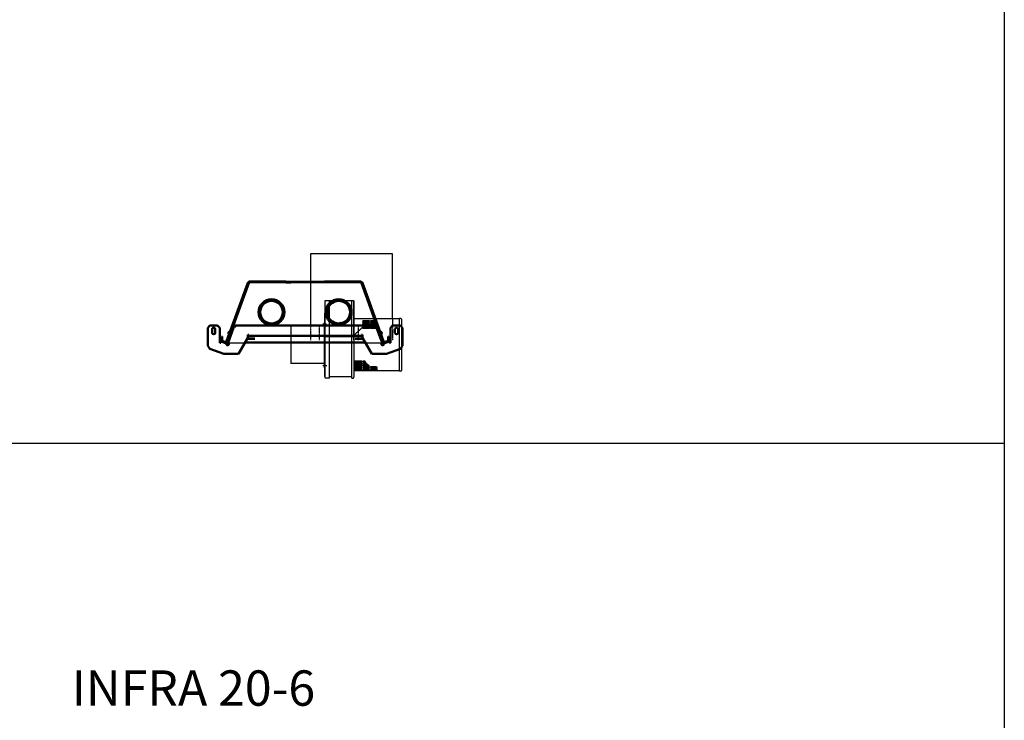
# Model space of a CAD drawing. Extents: x -23438 to 27544, y -3232 to 13129.
# Drawn here: x 19226 to 22011, y 7200 to 9182 of the extents above; entities that cross this region are included whole.
import ezdxf

# ---------------------------------------------------------------- set-up
doc = ezdxf.new("R2010")
doc.units = 0
doc.header["$LTSCALE"] = 2
doc.linetypes.add('CENTER', pattern=[2, 1.25, -0.25, 0.25, -0.25])
doc.linetypes.add('HIDDEN', pattern=[0.375, 0.25, -0.125])
doc.layers.get('0').update_dxf_attribs({"linetype": 'CONTINUOUS'})
for name, color, linetype in [('CENTER', 1, 'CENTER'), ('DIMENSIONS', 5, 'CONTINUOUS'), ('HIDDEN', 4, 'HIDDEN'), ('HULPLIJNEN', 6, 'CONTINUOUS'), ('PEN50', 7, 'CONTINUOUS'), ('TEXT', 5, 'CONTINUOUS'), ('TRUMPF', 7, 'CONTINUOUS')]:
    doc.layers.add(name, color=color, linetype=linetype)
doc.layers.add('Hatch (ISO)', color=7, linetype='CONTINUOUS', lineweight=18)
doc.layers.add('Visible (ISO)', color=7, linetype='CONTINUOUS', lineweight=50)
doc.styles.get("Standard").update_dxf_attribs({"font": 'ISOCP'})

msp = doc.modelspace()

# ---------------------------------------------------------------- hatches: boundary and pattern name
at = {"layer": 'Hatch (ISO)'}
h = msp.add_hatch(dxfattribs=at)
h.set_pattern_fill('ANSI31', color=256, scale=508, angle=105, style=0)
h.set_pattern_definition([(150, (24563.285, 953.81), (-31.75, -54.9926), [])])
edge = h.paths.add_edge_path()
edge.add_line((19798.75, 8274.36), (19798.75, 8286.31))
edge.add_line((19798.75, 8286.31), (19797.75, 8286.31))
edge.add_line((19797.75, 8286.31), (19797.75, 8274.36))
edge.add_ellipse((19799.25, 8274.36), major_axis=(-1.5, 0), ratio=1, start_angle=0, end_angle=70)
edge.add_line((19798.74, 8272.96), (19811.38, 8268.36))
edge.add_ellipse((19811.89, 8269.76), major_axis=(-0.51, -1.41), ratio=1, start_angle=0, end_angle=90)
edge.add_line((19813.3, 8269.25), (19875.19, 8439.29))
edge.add_ellipse((19875.66, 8439.12), major_axis=(-0.47, 0.171), ratio=1, start_angle=290, end_angle=360, ccw=False)
edge.add_line((19875.66, 8439.62), (19999.62, 8439.62))
edge.add_line((19999.62, 8439.62), (20012.26, 8439.62))
edge.add_line((20012.26, 8439.62), (20054.95, 8439.62))
edge.add_line((20054.95, 8439.62), (20067.6, 8439.62))
edge.add_line((20067.6, 8439.62), (20191.56, 8439.62))
edge.add_ellipse((20191.56, 8439.12), major_axis=(0, 0.5), ratio=1, start_angle=290, end_angle=360, ccw=False)
edge.add_line((20192.03, 8439.29), (20253.92, 8269.25))
edge.add_ellipse((20255.33, 8269.76), major_axis=(-1.41, -0.51), ratio=1, start_angle=0, end_angle=90)
edge.add_line((20255.84, 8268.36), (20268.48, 8272.96))
edge.add_ellipse((20267.96, 8274.36), major_axis=(0.51, -1.41), ratio=1, start_angle=0, end_angle=70)
edge.add_line((20269.46, 8274.36), (20269.46, 8286.31))
edge.add_line((20269.46, 8286.31), (20268.46, 8286.31))
edge.add_line((20268.46, 8286.31), (20268.46, 8274.36))
edge.add_ellipse((20267.96, 8274.36), major_axis=(0.5, 0), ratio=1, start_angle=290, end_angle=360, ccw=False)
edge.add_line((20268.13, 8273.89), (20255.5, 8269.29))
edge.add_ellipse((20255.33, 8269.76), major_axis=(0.171, -0.47), ratio=1, start_angle=270, end_angle=360, ccw=False)
edge.add_line((20254.86, 8269.59), (20192.97, 8439.63))
edge.add_ellipse((20191.56, 8439.12), major_axis=(1.41, 0.51), ratio=1, start_angle=0, end_angle=70)
edge.add_line((20191.56, 8440.62), (19875.66, 8440.62))
edge.add_ellipse((19875.66, 8439.12), major_axis=(0, 1.5), ratio=1, start_angle=0, end_angle=70)
edge.add_line((19874.25, 8439.63), (19812.36, 8269.59))
edge.add_ellipse((19811.89, 8269.76), major_axis=(0.47, -0.171), ratio=1, start_angle=270, end_angle=360, ccw=False)
edge.add_line((19811.72, 8269.29), (19799.08, 8273.89))
edge.add_ellipse((19799.25, 8274.36), major_axis=(-0.171, -0.47), ratio=1, start_angle=290, end_angle=360, ccw=False)
h = msp.add_hatch(dxfattribs=at)
h.set_pattern_fill('ANSI31', color=256, scale=508, angle=180, style=0)
h.set_pattern_definition([(225, (24563.285, 953.81), (44.9013, -44.9013), [])])
edge = h.paths.add_edge_path()
edge.add_ellipse((19938.61, 8354.62), major_axis=(-38.05, 0), ratio=1, start_angle=0, end_angle=360)
edge = h.paths.add_edge_path(flags=0)
edge.add_ellipse((19938.61, 8354.62), major_axis=(36.55, 0), ratio=1, start_angle=0, end_angle=360)
h = msp.add_hatch(dxfattribs=at)
h.set_pattern_fill('ANSI31', color=256, scale=508, angle=90, style=0)
h.set_pattern_definition([(135, (24563.285, 953.81), (-44.9013, -44.9013), [])])
edge = h.paths.add_edge_path()
edge.add_ellipse((20128.61, 8354.62), major_axis=(-38.05, 0), ratio=1, start_angle=0, end_angle=360)
edge = h.paths.add_edge_path(flags=0)
edge.add_ellipse((20128.61, 8354.62), major_axis=(36.55, 0), ratio=1, start_angle=0, end_angle=360)

# ---------------------------------------------------------------- linework, layer by layer
at = {"linetype": 'Continuous'}
for p, q in [((20171.61, 8386.81), (20089.61, 8386.81)), ((20102.91, 8167.59), (20102.91, 8386.81)), ((20165.31, 8167.59), (20165.31, 8386.81)), ((20171.61, 8386.81), (20171.61, 8172.31)), ((20300.61, 8335.81), (20171.61, 8335.81)), ((20215.61, 8330.54), (20196.61, 8330.54)), ((20196.61, 8329.42), (20196.61, 8330.54)), ((20215.61, 8329.42), (20196.61, 8329.42)), ((20215.61, 8327.16), (20196.61, 8327.16)), ((20196.61, 8326.03), (20196.61, 8327.16)), ((20215.61, 8329.42), (20215.61, 8330.54)), ((20215.61, 8326.03), (20215.61, 8327.16)), ((20237.61, 8330.54), (20218.61, 8330.54)), ((20218.61, 8329.42), (20218.61, 8330.54)), ((20237.61, 8329.42), (20218.61, 8329.42)), ((20237.61, 8327.16), (20218.61, 8327.16)), ((20218.61, 8326.03), (20218.61, 8327.16)), ((20237.61, 8329.42), (20237.61, 8330.54)), ((20237.61, 8326.03), (20237.61, 8327.16)), ((20300.61, 8187.81), (20300.61, 8336.81)), ((20304.61, 8336.81), (20300.61, 8336.81)), ((20306.61, 8334.81), (20306.61, 8189.81)), ((20215.61, 8326.03), (20196.61, 8326.03)), ((20215.61, 8324.34), (20196.61, 8324.34)), ((20196.61, 8322.65), (20196.61, 8324.34)), ((20215.61, 8322.65), (20196.61, 8322.65)), ((20215.61, 8320.39), (20196.61, 8320.39)), ((20196.61, 8317.56), (20196.61, 8320.39)), ((20215.61, 8317.56), (20196.61, 8317.56)), ((20215.61, 8315.3), (20196.61, 8315.3)), ((20196.61, 8312.48), (20196.61, 8315.3)), ((20215.61, 8312.48), (20196.61, 8312.48)), ((20215.61, 8311.01), (20196.61, 8311.01)), ((20196.61, 8308.19), (20196.61, 8311.01)), ((20215.61, 8308.19), (20196.61, 8308.19)), ((20215.61, 8322.65), (20215.61, 8324.34)), ((20215.61, 8317.56), (20215.61, 8320.39)), ((20215.61, 8312.48), (20215.61, 8315.3)), ((20215.61, 8308.19), (20215.61, 8311.01)), ((20237.61, 8326.03), (20218.61, 8326.03)), ((20237.61, 8324.34), (20218.61, 8324.34)), ((20218.61, 8322.65), (20218.61, 8324.34)), ((20237.61, 8322.65), (20218.61, 8322.65)), ((20237.61, 8320.39), (20218.61, 8320.39)), ((20218.61, 8317.56), (20218.61, 8320.39)), ((20237.61, 8317.56), (20218.61, 8317.56)), ((20237.61, 8315.3), (20218.61, 8315.3)), ((20218.61, 8312.48), (20218.61, 8315.3)), ((20237.61, 8312.48), (20218.61, 8312.48)), ((20237.61, 8311.01), (20218.61, 8311.01)), ((20218.61, 8308.19), (20218.61, 8311.01)), ((20237.61, 8308.19), (20218.61, 8308.19)), ((20237.61, 8322.65), (20237.61, 8324.34)), ((20237.61, 8317.56), (20237.61, 8320.39)), ((20237.61, 8312.48), (20237.61, 8315.3)), ((20237.61, 8308.19), (20237.61, 8311.01)), ((20193.61, 8215.71), (20174.61, 8215.71)), ((20174.61, 8215.71), (20174.61, 8212.89)), ((20193.61, 8215.71), (20193.61, 8212.89)), ((20196.61, 8215.71), (20196.61, 8212.89)), ((20203.72, 8215.71), (20196.61, 8215.71)), ((20300.61, 8188.81), (20171.61, 8188.81)), ((20193.61, 8212.89), (20174.61, 8212.89)), ((20193.61, 8210.56), (20174.61, 8210.56)), ((20174.61, 8210.56), (20174.61, 8207.74)), ((20193.61, 8207.74), (20174.61, 8207.74)), ((20193.61, 8205.48), (20174.61, 8205.48)), ((20174.61, 8205.48), (20174.61, 8202.66)), ((20193.61, 8202.66), (20174.61, 8202.66)), ((20193.61, 8200.4), (20174.61, 8200.4)), ((20174.61, 8200.4), (20174.61, 8198.7)), ((20193.61, 8198.7), (20174.61, 8198.7)), ((20193.61, 8197.01), (20174.61, 8197.01)), ((20174.61, 8197.01), (20174.61, 8195.88)), ((20193.61, 8195.88), (20174.61, 8195.88)), ((20193.61, 8193.62), (20174.61, 8193.62)), ((20174.61, 8193.62), (20174.61, 8192.5)), ((20193.61, 8192.5), (20174.61, 8192.5)), ((20193.61, 8210.56), (20193.61, 8207.74)), ((20193.61, 8205.48), (20193.61, 8202.66)), ((20193.61, 8200.4), (20193.61, 8198.7)), ((20193.61, 8197.01), (20193.61, 8195.88)), ((20193.61, 8193.62), (20193.61, 8192.5)), ((20205.51, 8212.89), (20196.61, 8212.89)), ((20196.61, 8210.56), (20196.61, 8207.74)), ((20207.16, 8210.56), (20196.61, 8210.56)), ((20210.02, 8207.74), (20196.61, 8207.74)), ((20213.19, 8205.48), (20196.61, 8205.48)), ((20196.61, 8205.48), (20196.61, 8202.66)), ((20215.61, 8202.66), (20196.61, 8202.66)), ((20215.61, 8200.4), (20196.61, 8200.4)), ((20196.61, 8200.4), (20196.61, 8198.7)), ((20215.61, 8198.7), (20196.61, 8198.7)), ((20215.61, 8197.01), (20196.61, 8197.01)), ((20196.61, 8197.01), (20196.61, 8195.88)), ((20215.61, 8195.88), (20196.61, 8195.88)), ((20215.61, 8193.62), (20196.61, 8193.62)), ((20196.61, 8193.62), (20196.61, 8192.5)), ((20215.61, 8192.5), (20196.61, 8192.5)), ((20215.61, 8200.4), (20215.61, 8198.7)), ((20215.61, 8197.01), (20215.61, 8195.88)), ((20215.61, 8193.62), (20215.61, 8192.5)), ((20234.37, 8200.4), (20218.61, 8200.4)), ((20218.61, 8200.4), (20218.61, 8198.7)), ((20237.61, 8198.7), (20218.61, 8198.7)), ((20237.61, 8197.01), (20218.61, 8197.01)), ((20218.61, 8197.01), (20218.61, 8195.88)), ((20237.61, 8195.88), (20218.61, 8195.88)), ((20237.61, 8193.62), (20218.61, 8193.62)), ((20218.61, 8193.62), (20218.61, 8192.5)), ((20237.61, 8192.5), (20218.61, 8192.5)), ((20237.61, 8197.01), (20237.61, 8195.88)), ((20237.61, 8193.62), (20237.61, 8192.5)), ((20304.61, 8187.81), (20300.61, 8187.81)), ((20102.91, 8167.59), (20091.61, 8167.59)), ((20165.31, 8171.55), (20102.91, 8171.55)), ((20165.31, 8167.59), (20169.61, 8167.59))]:
    msp.add_line(p, q, dxfattribs=at)
for centre, radius, start, end in [((20304.61, 8334.81), 2, 0, 90), ((20304.61, 8189.81), 2, 270, 0), ((20093.99, 8171.28), 4.39, 177.21866, 237.0807), ((20167.22, 8171.28), 4.39, 302.9193, 2.78134)]:
    msp.add_arc(centre, radius, start, end, dxfattribs=at)
at = {"layer": 'CENTER'}
for p, q in [((20073.11, 8313.7), (20073.11, 8275.23)), ((20083.61, 8321.31), (20094.61, 8321.31)), ((20184.11, 8313.7), (20184.11, 8275.23)), ((20094.61, 8203.31), (20083.61, 8203.31))]:
    msp.add_line(p, q, dxfattribs=at)
at = {"layer": 'DIMENSIONS'}
for p, q in [((22011.2, 13128.7), (22011.2, -3232.45)), ((22011.2, 7983.15), (-739.14, 7983.15)), ((22011.2, 7983.15), (-739.14, 7983.15)), ((22011.2, 7983.15), (22011.2, -3232.45))]:
    msp.add_line(p, q, dxfattribs=at)
at = {"layer": 'HIDDEN'}
for p, q in [((20280.61, 8335.81), (20280.61, 8274.62)), ((20048.61, 8314.62), (20048.61, 8274.62))]:
    msp.add_line(p, q, dxfattribs=at)
at = {"layer": 'HULPLIJNEN'}
msp.add_line((20171.61, 8276.81), (20171.61, 8386.81), dxfattribs=at)
at = {"layer": 'PEN50'}
for p, q in [((20089.61, 8386.81), (20089.61, 8171.49)), ((20088.61, 8352.31), (20088.61, 8172.31)), ((20089.61, 8352.31), (20088.61, 8352.31)), ((20087.11, 8314.81), (19993.61, 8314.81)), ((19993.61, 8314.81), (19993.61, 8209.81)), ((20088.61, 8325.81), (20087.11, 8325.81)), ((20087.11, 8325.81), (20087.11, 8209.81)), ((20087.11, 8209.81), (19993.61, 8209.81)), ((20087.11, 8209.81), (20087.11, 8197.31)), ((20088.61, 8197.31), (20087.11, 8197.31)), ((20089.61, 8172.31), (20088.61, 8172.31))]:
    msp.add_line(p, q, dxfattribs=at)
at = {"layer": 'TRUMPF'}
for p, q in [((20280.61, 8519.62), (20048.61, 8519.62)), ((20048.61, 8519.62), (20048.61, 8314.62)), ((20048.61, 8519.62), (20048.61, 8435.62)), ((20280.61, 8335.81), (20280.61, 8519.62)), ((20197.61, 8314.62), (20168.61, 8285.62)), ((20088.61, 8285.62), (20168.61, 8285.62)), ((19811.38, 8268.36), (20255.33, 8268.26))]:
    msp.add_line(p, q, dxfattribs=at)
at = {"layer": 'Visible (ISO)'}
for p, q in [((19874.25, 8439.63), (19812.36, 8269.59)), ((19813.3, 8269.25), (19875.19, 8439.29)), ((19867.81, 8427.05), (19872.45, 8439.8)), ((19873.39, 8439.46), (19868.75, 8426.71)), ((19872.45, 8439.8), (19873.39, 8439.46)), ((19875.04, 8441.62), (19888.61, 8441.62)), ((19875.04, 8440.62), (19875.04, 8441.62)), ((19875.66, 8440.62), (19875.04, 8440.62)), ((20191.56, 8440.62), (19875.66, 8440.62)), ((19875.66, 8439.62), (20191.56, 8439.62)), ((19888.61, 8441.62), (19978.64, 8441.62)), ((19979.43, 8438.62), (19993.49, 8438.62)), ((20088.57, 8441.62), (20178.61, 8441.62)), ((20178.61, 8441.62), (20192.18, 8441.62)), ((20192.18, 8440.62), (20191.56, 8440.62)), ((20192.03, 8439.29), (20253.92, 8269.25)), ((20192.18, 8441.62), (20192.18, 8440.62)), ((20254.86, 8269.59), (20192.97, 8439.63)), ((20193.83, 8439.46), (20194.77, 8439.8)), ((20198.47, 8426.71), (20193.83, 8439.46)), ((20194.77, 8439.8), (20199.41, 8427.05)), ((19811.61, 8272.65), (19867.81, 8427.05)), ((19824.12, 8304.11), (19868.75, 8426.71)), ((19868.75, 8426.71), (19867.81, 8427.05)), ((20199.41, 8427.05), (20198.47, 8426.71)), ((20198.47, 8426.71), (20243.09, 8304.11)), ((20199.41, 8427.05), (20255.61, 8272.65)), ((20124.53, 8384.1), (20123.9, 8383.77)), ((19758.11, 8310.62), (19764.11, 8316.62)), ((19758.11, 8310.62), (19758.11, 8259.17)), ((19786.11, 8316.62), (19764.11, 8316.62)), ((19770.56, 8296.62), (19770.56, 8306.62)), ((19779.66, 8306.62), (19779.66, 8296.62)), ((19786.11, 8316.62), (19792.11, 8310.62)), ((19792.11, 8268.38), (19792.11, 8310.62)), ((19815.54, 8267.81), (19832.22, 8313.62)), ((19816.88, 8293.25), (19819.5, 8300.46)), ((19818, 8298.89), (19817.78, 8298.3)), ((19818.56, 8292.47), (19821.29, 8299.98)), ((19819.5, 8300.46), (19821.29, 8299.98)), ((19822.06, 8300.28), (19822.51, 8300.16)), ((19822.99, 8301.48), (19822.35, 8299.71)), ((19822.41, 8301.23), (19822.83, 8301.03)), ((19823.8, 8303.7), (19823.78, 8303.64)), ((19828.98, 8306.18), (19823.91, 8292.26)), ((19826.95, 8305.37), (19828.5, 8304.86)), ((19829.45, 8306.01), (19828.98, 8306.18)), ((19832.22, 8313.62), (19835.03, 8312.59)), ((19835.41, 8313.62), (19835.03, 8312.59)), ((19836.14, 8316.62), (20231.08, 8316.62)), ((20131.8, 8324.67), (20132.43, 8325)), ((20232.18, 8312.59), (20231.81, 8313.62)), ((20235, 8313.62), (20232.18, 8312.59)), ((20235, 8313.62), (20251.67, 8267.81)), ((20237.77, 8306.01), (20238.24, 8306.18)), ((20243.3, 8292.26), (20238.24, 8306.18)), ((20240.27, 8305.37), (20238.72, 8304.86)), ((20243.44, 8303.64), (20243.41, 8303.7)), ((20244.86, 8299.71), (20244.22, 8301.48)), ((20244.8, 8301.23), (20244.38, 8301.03)), ((20245.15, 8300.28), (20244.7, 8300.16)), ((20247.48, 8300.38), (20245.69, 8299.9)), ((20247.48, 8300.38), (20250.1, 8293.16)), ((20248.89, 8299.07), (20248.89, 8299.08)), ((20275.11, 8310.62), (20281.11, 8316.62)), ((20275.11, 8310.62), (20275.11, 8268.38)), ((20303.11, 8316.62), (20281.11, 8316.62)), ((20287.56, 8296.62), (20287.56, 8306.62)), ((20296.66, 8306.62), (20296.66, 8296.62)), ((20303.11, 8316.62), (20309.11, 8310.62)), ((20309.11, 8259.17), (20309.11, 8310.62)), ((19792.83, 8270.33), (19793.52, 8272.21)), ((19793.52, 8272.21), (19795.45, 8271.51)), ((19794.86, 8269.89), (19795.45, 8271.51)), ((19795.45, 8271.51), (19811.19, 8265.78)), ((19798.75, 8286.31), (19797.75, 8286.31)), ((19797.75, 8286.31), (19797.75, 8274.36)), ((19798.74, 8272.96), (19811.38, 8268.36)), ((19798.75, 8274.36), (19798.75, 8286.31)), ((19811.72, 8269.29), (19799.08, 8273.89)), ((19811.61, 8272.65), (19812.55, 8272.31)), ((19812.55, 8272.31), (19821.53, 8296.98)), ((19812.55, 8272.31), (19813.02, 8272.13)), ((19813.02, 8272.13), (19813.25, 8272.05)), ((19814.19, 8271.71), (19816.61, 8270.83)), ((19819.4, 8278.41), (19816.61, 8272.98)), ((19816.61, 8272.27), (19818.52, 8275.99)), ((19816.61, 8272.98), (19816.61, 8272.27)), ((19816.61, 8270.73), (19816.61, 8272.27)), ((19816.99, 8296.12), (19816.76, 8295.49)), ((19816.79, 8296.49), (19816.94, 8296.44)), ((19816.88, 8293.25), (19818.56, 8292.47)), ((19817.35, 8298.04), (19817.46, 8297.99)), ((19817.36, 8298.06), (19817.47, 8298.01)), ((19819.21, 8294.25), (19819.44, 8294.17)), ((19820.38, 8293.82), (19821.09, 8293.57)), ((19820.64, 8298.2), (19820.88, 8298.11)), ((19821.57, 8297.55), (19821.54, 8297.49)), ((19822.03, 8293.23), (19824, 8292.51)), ((19822.88, 8294.2), (19824.39, 8293.59)), ((19824.38, 8292.09), (19823.91, 8292.26)), ((19844.76, 8236.62), (19871.24, 8282.49)), ((19891.83, 8279.35), (19869.43, 8279.35)), ((19891.83, 8280.05), (19869.84, 8280.05)), ((19871.22, 8290.62), (19874.21, 8290.63)), ((19871.24, 8282.49), (19871.22, 8290.62)), ((19874.21, 8290.63), (19874.21, 8290.63)), ((19874.21, 8290.63), (19874.22, 8290.63)), ((19874.22, 8290.63), (19874.22, 8290.62)), ((20192.99, 8287.62), (19874.22, 8287.62)), ((20197.38, 8280.05), (20175.27, 8280.05)), ((20197.78, 8279.35), (20175.27, 8279.35)), ((20193, 8290.62), (20193, 8290.63)), ((20193, 8290.63), (20193.01, 8290.63)), ((20193.01, 8290.63), (20196, 8290.62)), ((20193.01, 8290.63), (20193.01, 8290.63)), ((20196, 8290.62), (20195.97, 8282.49)), ((20195.97, 8282.49), (20222.45, 8236.62)), ((20244.34, 8294.2), (20242.82, 8293.59)), ((20242.83, 8292.09), (20243.3, 8292.26)), ((20245.19, 8293.23), (20243.22, 8292.51)), ((20245.67, 8297.49), (20245.65, 8297.55)), ((20245.69, 8296.98), (20254.67, 8272.31)), ((20246.84, 8293.82), (20246.13, 8293.57)), ((20250.61, 8272.98), (20247.82, 8278.41)), ((20250.1, 8293.16), (20248.43, 8292.38)), ((20248.69, 8275.99), (20250.61, 8272.27)), ((20249.78, 8296.63), (20249.46, 8297.52)), ((20249.79, 8297.46), (20249.52, 8297.33)), ((20249.67, 8297.84), (20249.65, 8297.84)), ((20249.99, 8296.89), (20249.71, 8296.81)), ((20250.15, 8296.51), (20250.13, 8296.51)), ((20250.35, 8295.06), (20250.34, 8295.08)), ((20250.61, 8272.27), (20250.61, 8272.98)), ((20250.61, 8270.73), (20250.61, 8272.27)), ((20250.61, 8270.83), (20253.02, 8271.71)), ((20253.96, 8272.05), (20254.2, 8272.13)), ((20254.2, 8272.13), (20254.67, 8272.31)), ((20255.61, 8272.65), (20254.67, 8272.31)), ((20268.13, 8273.89), (20255.5, 8269.29)), ((20255.84, 8268.36), (20268.48, 8272.96)), ((20256.03, 8265.78), (20271.77, 8271.51)), ((20269.46, 8286.31), (20268.46, 8286.31)), ((20268.46, 8286.31), (20268.46, 8274.36)), ((20269.46, 8274.36), (20269.46, 8286.31)), ((20271.77, 8271.51), (20273.7, 8272.21)), ((20271.77, 8271.51), (20272.36, 8269.89)), ((20273.7, 8272.21), (20274.38, 8270.33)), ((19763.75, 8251.12), (19758.11, 8259.17)), ((19763.75, 8251.12), (19803.6, 8236.62)), ((19795.11, 8268.38), (19792.11, 8268.38)), ((19794.77, 8269.63), (19792.83, 8270.33)), ((19794.77, 8269.63), (19794.86, 8269.89)), ((19795.11, 8268.44), (19795.11, 8268.38)), ((19811.19, 8265.78), (19811.26, 8265.76)), ((19811.26, 8265.76), (19811.24, 8265.71)), ((19815.52, 8267.74), (19815.54, 8267.81)), ((19815.52, 8267.74), (19815.56, 8267.73)), ((20203.91, 8268.74), (19863.31, 8268.74)), ((20251.7, 8267.74), (20251.65, 8267.73)), ((20251.67, 8267.81), (20251.7, 8267.74)), ((20255.96, 8265.76), (20256.03, 8265.78)), ((20255.96, 8265.76), (20255.98, 8265.71)), ((20263.62, 8236.62), (20303.47, 8251.12)), ((20272.11, 8268.38), (20272.11, 8268.44)), ((20275.11, 8268.38), (20272.11, 8268.38)), ((20272.36, 8269.89), (20272.45, 8269.63)), ((20274.38, 8270.33), (20272.45, 8269.63)), ((20309.11, 8259.17), (20303.47, 8251.12)), ((19803.6, 8236.62), (19844.76, 8236.62)), ((20222.45, 8236.62), (20263.62, 8236.62))]:
    msp.add_line(p, q, dxfattribs=at)
for centre, radius in [((19938.61, 8354.62), 36.55), ((19938.61, 8354.62), 32), ((20128.61, 8354.62), 36.55), ((20128.61, 8354.62), 32)]:
    msp.add_circle(centre, radius, dxfattribs=at)
for centre, radius, start, end in [((19873.39, 8441.22), 1.65, 291.81031, 306.78856), ((19875.66, 8439.12), 1.5, 90, 160), ((19875.66, 8439.12), 0.5, 90, 160), ((20191.56, 8439.12), 1.5, 20, 90), ((20191.56, 8439.12), 0.5, 20, 90), ((20193.83, 8441.22), 1.65, 233.21144, 248.18969), ((19775.11, 8306.62), 4.55, 0, 180), ((19823.12, 8295.06), 6.5, 123.80437, 149.87024), ((19824.18, 8303.56), 0.4, 139.86304, 160), ((19831.52, 8297.38), 10, 130.45956, 139.86304), ((19826.33, 8303.46), 2, 120.40462, 130.45956), ((19826.33, 8303.46), 2, 72, 85.69787), ((20240.89, 8303.46), 2, 94.30213, 108), ((20240.89, 8303.46), 2, 49.54044, 59.59538), ((20235.7, 8297.38), 10, 40.13696, 49.54044), ((20243.04, 8303.56), 0.4, 20, 40.13696), ((20243.86, 8294.98), 6.5, 39.88153, 56.19563), ((20248.69, 8299.01), 0.206, 20, 39.88153), ((20292.11, 8306.62), 4.55, 0, 180), ((19775.11, 8296.62), 4.55, 180, 0), ((19799.25, 8274.36), 1.5, 180, 250), ((19799.25, 8274.36), 0.5, 180, 250), ((19823.12, 8295.06), 6.5, 170.12976, 196.19563), ((19821.92, 8297.35), 0.4, 160, 180.13696), ((19831.52, 8297.38), 10, 180.13696, 189.54044), ((19823.63, 8296.05), 2, 189.54044, 199.59538), ((19823.63, 8296.05), 2, 234.30213, 248), ((20243.59, 8296.05), 2, 292, 305.69787), ((20243.59, 8296.05), 2, 340.40462, 350.45956), ((20235.7, 8297.38), 10, 350.45956, 359.86304), ((20245.3, 8297.35), 0.4, 359.86304, 20), ((20243.86, 8294.98), 6.5, 343.80437, 0.11847), ((20250.16, 8294.99), 0.206, 0.11847, 20), ((20267.96, 8274.36), 0.5, 290, 0), ((20267.96, 8274.36), 1.5, 290, 0), ((20292.11, 8296.62), 4.55, 180, 0), ((19811.89, 8269.76), 1.5, 250, 340), ((19814.39, 8264.6), 3.55, 217.37886, 12.62114), ((19811.89, 8269.76), 0.5, 250, 340), ((20252.83, 8264.6), 3.55, 167.37886, 322.62114), ((20255.33, 8269.76), 1.5, 200, 290), ((20255.33, 8269.76), 0.5, 200, 290)]:
    msp.add_arc(centre, radius, start, end, dxfattribs=at)
for centre, major_axis, ratio, start_param, end_param in [((19823, 8294.85), (-5.66, 3.16), 0.837967, 6.070347, 6.248494), ((19831.38, 8297.19), (-7.91, 6.06), 0.9567518, 0.4605609, 0.6445035), ((19831.66, 8298.44), (-9.83, 1.27), 0.6099683, 6.2776351, 6.4277249), ((19831.02, 8296.68), (-8.03, 5.81), 0.7731655, 0.3472505, 0.4973404), ((19821.65, 8299.56), (2.21, -0.47), 0.0930229, 1.4810183, 1.5065653), ((19831.72, 8298.12), (-9.64, 2.55), 0.2775424, 0.1434178, 0.3273604), ((19831.19, 8296.68), (-9.02, 4.24), 0.2775424, 5.9558249, 6.1397675), ((19831.58, 8298.23), (-9.88, 0.71), 0.7731655, 5.7858449, 5.9359348), ((19830.94, 8296.48), (-8.34, 5.35), 0.6099683, 6.1386457, 6.2887355), ((19822.55, 8302.05), (-2, 1.06), 0.0930229, 1.6350273, 1.6605744), ((19831.53, 8297.61), (9.96, -0.45), 0.9567518, 2.4970891, 2.6810318), ((20235.69, 8297.61), (9.96, 0.45), 0.9567518, 0.4605609, 0.6445035), ((20235.64, 8298.23), (9.88, 0.71), 0.7731655, 0.3472505, 0.4973404), ((20236.27, 8296.48), (8.34, 5.35), 0.6099683, 6.2776351, 6.4277249), ((20236.02, 8296.68), (9.02, 4.24), 0.2775424, 0.1434178, 0.3273604), ((20244.66, 8302.05), (-2, -1.06), 0.0930229, 1.4810183, 1.5065653), ((20235.5, 8298.12), (9.64, 2.55), 0.2775424, 5.9558249, 6.1397675), ((20236.2, 8296.68), (8.03, 5.81), 0.7731655, 5.7858449, 5.9359348), ((20245.57, 8299.56), (2.21, 0.47), 0.0930229, 1.6350273, 1.6605744), ((20235.56, 8298.44), (9.83, 1.27), 0.6099683, 6.1386457, 6.2887355), ((20235.84, 8297.19), (-7.91, -6.06), 0.9567518, 2.4970891, 2.6810318), ((20243.87, 8295.07), (6.45, -0.66), 0.979749, 0.6118218, 0.7899688), ((19821.78, 8295.89), (3.03, 4.86), 0.8595808, 1.9723431, 2.0438805), ((19821.73, 8295.73), (-2.48, -5.16), 0.864574, 4.9887453, 5.0602827), ((19823.17, 8295.32), (-6.35, 1.31), 0.8016972, 0.0518257, 0.2299728), ((19816.38, 8296.31), (0.445, -0.112), 0.5623574, 0.7179854, 0.7203103), ((19822.96, 8294.74), (-5.82, 2.86), 0.5913421, 0.2336384, 0.3007527), ((19822.95, 8294.72), (-5.83, 2.84), 0.5387162, 0.2254122, 0.4035592), ((19822.58, 8298.08), (-5.63, -1.01), 0.1054554, 5.9894481, 6.0609854), ((19820.77, 8293.1), (-3.67, 4.4), 0.1054554, 0.2221999, 0.2608004), ((19816.84, 8297.57), (0.339, -0.403), 0.0522656, 0.64915, 0.8083127), ((19820.76, 8293.09), (-3.68, 4.39), 0.0501177, 0.1899114, 0.2614487), ((19823.21, 8295.41), (-6.3, 1.55), 0.5913421, 5.8713998, 6.0495469), ((19821.56, 8295.28), (-0.81, -5.67), 0.8595808, 4.2722416, 4.3108422), ((20244.05, 8294.58), (5.87, 2.75), 0.1802656, 0.153405, 0.3315521), ((20246.01, 8293.58), (3.12, 4.8), 0.5548629, 6.0488443, 6.1203817), ((20244.72, 8297.11), (-5.31, 2.15), 0.6649264, 3.842345, 3.9138824), ((20249.88, 8298.2), (-0.348, -0.366), 0.2995381, 0.5674352, 0.6302406), ((20243.75, 8295.4), (6.27, 1.67), 0.1802656, 5.9516333, 6.1297803), ((20245.89, 8293.9), (2.69, 5.06), 0.6649264, 5.5108956, 5.582433), ((20250.55, 8296.38), (0.502, -0.057), 0.2995381, 2.5113521, 2.5741575), ((20244.61, 8297.43), (5.48, -1.67), 0.5548629, 0.1628036, 0.234341), ((20243.93, 8294.91), (-4.52, -4.65), 0.979749, 2.3516238, 2.5297708)]:
    msp.add_ellipse(centre, major_axis=major_axis, ratio=ratio, start_param=start_param, end_param=end_param, dxfattribs=at)
for points, knots in [([(19872.45, 8439.8), (19872.45, 8439.8), (19872.81, 8439.74), (19873.27, 8439.7), (19873.51, 8439.68), (19873.76, 8439.67), (19874, 8439.69)], [-1.91986216, -1.91986216, -1.91986216, -1.91986216, -1.43950845, -1.43950845, -1.43950845, -1.19013452, -1.19013452, -1.19013452, -1.19013452]), ([(19874, 8439.69), (19873.75, 8439.53), (19873.47, 8439.48), (19873.4, 8439.46), (19873.39, 8439.46), (19873.39, 8439.46), (19873.39, 8439.46)], [1.19013452, 1.19013452, 1.19013452, 1.19013452, 1.82189307, 1.82189307, 1.82189307, 1.91986217, 1.91986217, 1.91986217, 1.91986217]), ([(19874.67, 8440.25), (19874.82, 8440.64), (19874.93, 8441.1), (19874.99, 8441.37), (19875.02, 8441.53), (19875.04, 8441.62), (19875.04, 8441.62)], [-0.68238709, -0.68238709, -0.68238709, -0.68238709, -0.24937395, -0.24937395, -0.24937395, 0, 0, 0, 0]), ([(20192.18, 8441.62), (20192.18, 8441.62), (20192.24, 8441.26), (20192.36, 8440.81), (20192.42, 8440.63), (20192.48, 8440.43), (20192.55, 8440.24)], [-3.14159265, -3.14159265, -3.14159265, -3.14159265, -2.66123894, -2.66123894, -2.66123894, -2.45920557, -2.45920557, -2.45920557, -2.45920557]), ([(20192.32, 8440.41), (20192.25, 8440.5), (20192.2, 8440.58), (20192.19, 8440.6), (20192.18, 8440.61), (20192.18, 8440.62), (20192.18, 8440.62)], [2.73111519, 2.73111519, 2.73111519, 2.73111519, 3.04362355, 3.04362355, 3.04362355, 3.14159265, 3.14159265, 3.14159265, 3.14159265]), ([(20193.21, 8439.69), (20193.67, 8439.66), (20194.21, 8439.73), (20194.52, 8439.77), (20194.68, 8439.79), (20194.77, 8439.8), (20194.77, 8439.8)], [-1.95145813, -1.95145813, -1.95145813, -1.95145813, -1.47110442, -1.47110442, -1.47110442, -1.22173048, -1.22173048, -1.22173048, -1.22173048]), ([(20193.83, 8439.46), (20193.83, 8439.46), (20193.59, 8439.5), (20193.33, 8439.62), (20193.29, 8439.64), (20193.25, 8439.66), (20193.21, 8439.69)], [1.22173048, 1.22173048, 1.22173048, 1.22173048, 1.85348903, 1.85348903, 1.85348903, 1.95145813, 1.95145813, 1.95145813, 1.95145813]), ([(19821.71, 8299.25), (19821.72, 8299.3), (19821.73, 8299.36), (19821.75, 8299.46), (19821.77, 8299.52), (19821.79, 8299.6), (19821.8, 8299.64), (19821.82, 8299.7), (19821.83, 8299.72), (19821.83, 8299.74)], [0, 0, 0, 0, 0.015549022, 0.015549022, 0.031098044, 0.031098044, 0.046334105, 0.046334105, 0.059262997, 0.059262997, 0.059262997, 0.059262997]), ([(19821.94, 8300.03), (19821.94, 8300.04), (19821.94, 8300.05), (19821.96, 8300.1), (19821.98, 8300.14), (19822.01, 8300.21), (19822.02, 8300.24), (19822.05, 8300.27), (19822.06, 8300.28), (19822.07, 8300.28), (19822.07, 8300.27), (19822.08, 8300.26)], [0.044316277, 0.044316277, 0.044316277, 0.044316277, 0.046372044, 0.046372044, 0.061609121, 0.061609121, 0.076946689, 0.076946689, 0.092284256, 0.092284256, 0.103687849, 0.103687849, 0.103687849, 0.103687849]), ([(19822.43, 8301.24), (19822.42, 8301.23), (19822.41, 8301.23), (19822.4, 8301.24), (19822.4, 8301.26), (19822.41, 8301.31), (19822.42, 8301.35), (19822.44, 8301.42), (19822.46, 8301.46), (19822.47, 8301.5)], [0, 0, 0, 0, 0.015496294, 0.015496294, 0.030992587, 0.030992587, 0.046281362, 0.046281362, 0.059262822, 0.059262822, 0.059262822, 0.059262822]), ([(19822.58, 8301.79), (19822.58, 8301.8), (19822.58, 8301.8), (19822.59, 8301.82), (19822.6, 8301.85), (19822.63, 8301.92), (19822.65, 8301.96), (19822.69, 8302.05), (19822.72, 8302.1), (19822.76, 8302.18), (19822.78, 8302.21), (19822.8, 8302.24)], [0.044316277, 0.044316277, 0.044316277, 0.044316277, 0.046372044, 0.046372044, 0.061609121, 0.061609121, 0.076946689, 0.076946689, 0.092284256, 0.092284256, 0.103687849, 0.103687849, 0.103687849, 0.103687849]), ([(19836.14, 8316.62), (19835.97, 8316.62), (19835.81, 8316), (19835.64, 8315.07), (19835.56, 8314.63), (19835.49, 8314.12), (19835.41, 8313.62)], [0, 0, 0, 0, 1.063949, 1.063949, 1.063949, 1.5707963, 1.5707963, 1.5707963, 1.5707963]), ([(20231.81, 8313.62), (20231.64, 8314.68), (20231.48, 8315.72), (20231.31, 8316.24), (20231.24, 8316.49), (20231.16, 8316.62), (20231.08, 8316.62)], [0, 0, 0, 0, 1.063949, 1.063949, 1.063949, 1.5707963, 1.5707963, 1.5707963, 1.5707963]), ([(20244.42, 8302.24), (20244.44, 8302.2), (20244.47, 8302.15), (20244.52, 8302.05), (20244.54, 8302.01), (20244.58, 8301.93), (20244.6, 8301.89), (20244.62, 8301.83), (20244.63, 8301.81), (20244.63, 8301.79)], [0, 0, 0, 0, 0.015549022, 0.015549022, 0.031098044, 0.031098044, 0.046334105, 0.046334105, 0.059262997, 0.059262997, 0.059262997, 0.059262997]), ([(20244.74, 8301.5), (20244.74, 8301.49), (20244.75, 8301.49), (20244.77, 8301.43), (20244.78, 8301.39), (20244.8, 8301.32), (20244.81, 8301.29), (20244.81, 8301.25), (20244.81, 8301.23), (20244.8, 8301.23), (20244.79, 8301.23), (20244.78, 8301.24)], [0.044316277, 0.044316277, 0.044316277, 0.044316277, 0.046372044, 0.046372044, 0.061609121, 0.061609121, 0.076946689, 0.076946689, 0.092284256, 0.092284256, 0.103687849, 0.103687849, 0.103687849, 0.103687849]), ([(20245.14, 8300.26), (20245.14, 8300.27), (20245.15, 8300.28), (20245.17, 8300.27), (20245.18, 8300.26), (20245.2, 8300.22), (20245.22, 8300.18), (20245.25, 8300.11), (20245.26, 8300.07), (20245.27, 8300.03)], [0, 0, 0, 0, 0.015496294, 0.015496294, 0.030992587, 0.030992587, 0.046281362, 0.046281362, 0.059262822, 0.059262822, 0.059262822, 0.059262822]), ([(20245.38, 8299.74), (20245.38, 8299.73), (20245.38, 8299.73), (20245.39, 8299.71), (20245.4, 8299.68), (20245.43, 8299.61), (20245.44, 8299.57), (20245.46, 8299.47), (20245.47, 8299.42), (20245.49, 8299.33), (20245.5, 8299.29), (20245.51, 8299.25)], [0.044316277, 0.044316277, 0.044316277, 0.044316277, 0.046372044, 0.046372044, 0.061609121, 0.061609121, 0.076946689, 0.076946689, 0.092284256, 0.092284256, 0.103687849, 0.103687849, 0.103687849, 0.103687849]), ([(19795.45, 8271.51), (19795.6, 8271.45), (19795.55, 8270.82), (19795.39, 8269.89), (19795.31, 8269.45), (19795.21, 8268.94), (19795.11, 8268.44)], [0, 0, 0, 0, 1.063949, 1.063949, 1.063949, 1.5707963, 1.5707963, 1.5707963, 1.5707963]), ([(19816.76, 8296.39), (19816.76, 8296.39), (19816.76, 8296.4), (19816.77, 8296.42), (19816.77, 8296.45), (19816.78, 8296.48), (19816.78, 8296.48), (19816.79, 8296.49), (19816.79, 8296.48), (19816.79, 8296.45), (19816.78, 8296.43), (19816.78, 8296.39), (19816.78, 8296.38), (19816.78, 8296.36)], [0.021782402, 0.021782402, 0.021782402, 0.021782402, 0.022407828, 0.022407828, 0.033365669, 0.033365669, 0.04432351, 0.04432351, 0.055362779, 0.055362779, 0.066402047, 0.066402047, 0.071771537, 0.071771537, 0.071771537, 0.071771537]), ([(19816.78, 8296.47), (19816.78, 8296.47), (19816.78, 8296.47), (19816.77, 8296.46), (19816.77, 8296.44), (19816.76, 8296.41), (19816.76, 8296.4), (19816.76, 8296.39)], [0.031635775, 0.031635775, 0.031635775, 0.031635775, 0.033293532, 0.033293532, 0.044252755, 0.044252755, 0.049966523, 0.049966523, 0.049966523, 0.049966523]), ([(19816.99, 8297.06), (19816.98, 8297.03), (19816.97, 8297), (19816.95, 8296.94), (19816.94, 8296.9), (19816.92, 8296.83), (19816.92, 8296.79), (19816.91, 8296.75), (19816.91, 8296.74), (19816.91, 8296.73)], [0.034658872, 0.034658872, 0.034658872, 0.034658872, 0.04432351, 0.04432351, 0.055362779, 0.055362779, 0.066402047, 0.066402047, 0.071771537, 0.071771537, 0.071771537, 0.071771537]), ([(19816.93, 8296.79), (19816.93, 8296.81), (19816.93, 8296.84), (19816.95, 8296.9), (19816.96, 8296.94), (19816.97, 8297.01), (19816.99, 8297.04), (19817.01, 8297.12), (19817.03, 8297.15), (19817.05, 8297.19), (19817.05, 8297.21), (19817.06, 8297.22)], [0, 0, 0, 0, 0.011167155, 0.011167155, 0.02233431, 0.02233431, 0.033293532, 0.033293532, 0.044252755, 0.044252755, 0.049966523, 0.049966523, 0.049966523, 0.049966523]), ([(19817.14, 8297.47), (19817.14, 8297.46), (19817.14, 8297.46), (19817.12, 8297.42), (19817.11, 8297.38), (19817.1, 8297.34), (19817.09, 8297.32), (19817.09, 8297.31)], [0.031635775, 0.031635775, 0.031635775, 0.031635775, 0.033293532, 0.033293532, 0.044252755, 0.044252755, 0.049966523, 0.049966523, 0.049966523, 0.049966523]), ([(19817.11, 8297.36), (19817.11, 8297.36), (19817.11, 8297.36), (19817.12, 8297.39), (19817.13, 8297.42), (19817.15, 8297.49), (19817.16, 8297.53), (19817.19, 8297.59), (19817.21, 8297.63), (19817.24, 8297.69), (19817.26, 8297.72), (19817.28, 8297.76), (19817.28, 8297.77), (19817.29, 8297.78)], [0.021782402, 0.021782402, 0.021782402, 0.021782402, 0.022407828, 0.022407828, 0.033365669, 0.033365669, 0.04432351, 0.04432351, 0.055362779, 0.055362779, 0.066402047, 0.066402047, 0.071771537, 0.071771537, 0.071771537, 0.071771537]), ([(19817.36, 8298.06), (19817.35, 8298.05), (19817.35, 8298.05), (19817.35, 8298.04), (19817.35, 8298.04), (19817.35, 8298.04)], [0.034658872, 0.034658872, 0.034658872, 0.034658872, 0.04432351, 0.04432351, 0.0452554, 0.0452554, 0.0452554, 0.0452554]), ([(19817.43, 8298.17), (19817.42, 8298.15), (19817.4, 8298.12), (19817.38, 8298.08), (19817.37, 8298.07), (19817.36, 8298.06), (19817.36, 8298.06), (19817.36, 8298.07), (19817.37, 8298.09), (19817.38, 8298.11), (19817.39, 8298.12), (19817.39, 8298.14)], [0, 0, 0, 0, 0.011167155, 0.011167155, 0.02233431, 0.02233431, 0.033293532, 0.033293532, 0.044252755, 0.044252755, 0.049966523, 0.049966523, 0.049966523, 0.049966523]), ([(19874.22, 8290.62), (19874.22, 8289.55), (19874.22, 8288.51), (19874.22, 8287.99), (19874.22, 8287.75), (19874.22, 8287.62), (19874.22, 8287.62)], [0, 0, 0, 0, 1.063949, 1.063949, 1.063949, 1.5707963, 1.5707963, 1.5707963, 1.5707963]), ([(20192.99, 8287.62), (20192.99, 8287.62), (20192.99, 8288.23), (20193, 8289.16), (20193, 8289.6), (20193, 8290.11), (20193, 8290.62)], [0, 0, 0, 0, 1.063949, 1.063949, 1.063949, 1.5707963, 1.5707963, 1.5707963, 1.5707963]), ([(20249.52, 8298.16), (20249.54, 8298.13), (20249.56, 8298.09), (20249.6, 8298.02), (20249.61, 8297.99), (20249.64, 8297.94), (20249.65, 8297.91), (20249.66, 8297.87), (20249.67, 8297.86), (20249.67, 8297.85), (20249.67, 8297.84), (20249.66, 8297.84)], [0, 0, 0, 0, 0.011167155, 0.011167155, 0.02233431, 0.02233431, 0.033293532, 0.033293532, 0.044252755, 0.044252755, 0.049966523, 0.049966523, 0.049966523, 0.049966523]), ([(20249.7, 8297.74), (20249.7, 8297.74), (20249.7, 8297.74), (20249.72, 8297.7), (20249.74, 8297.67), (20249.76, 8297.6), (20249.77, 8297.57), (20249.79, 8297.52), (20249.79, 8297.5), (20249.79, 8297.47), (20249.79, 8297.46), (20249.78, 8297.46), (20249.78, 8297.46), (20249.78, 8297.46)], [0.021782402, 0.021782402, 0.021782402, 0.021782402, 0.022407828, 0.022407828, 0.033365669, 0.033365669, 0.04432351, 0.04432351, 0.055362779, 0.055362779, 0.066402047, 0.066402047, 0.071771537, 0.071771537, 0.071771537, 0.071771537]), ([(20249.99, 8296.88), (20249.99, 8296.89), (20250, 8296.89), (20250.01, 8296.88), (20250.02, 8296.86), (20250.04, 8296.82), (20250.05, 8296.8), (20250.08, 8296.74), (20250.09, 8296.7), (20250.1, 8296.65), (20250.11, 8296.63), (20250.11, 8296.61)], [0, 0, 0, 0, 0.011167155, 0.011167155, 0.02233431, 0.02233431, 0.033293532, 0.033293532, 0.044252755, 0.044252755, 0.049966523, 0.049966523, 0.049966523, 0.049966523]), ([(20250.15, 8296.51), (20250.15, 8296.51), (20250.15, 8296.51), (20250.15, 8296.51), (20250.16, 8296.51), (20250.17, 8296.48), (20250.18, 8296.46), (20250.19, 8296.41), (20250.2, 8296.38), (20250.22, 8296.31), (20250.23, 8296.27), (20250.24, 8296.21), (20250.24, 8296.19), (20250.24, 8296.18)], [0.021782402, 0.021782402, 0.021782402, 0.021782402, 0.022407828, 0.022407828, 0.033365669, 0.033365669, 0.04432351, 0.04432351, 0.055362779, 0.055362779, 0.066402047, 0.066402047, 0.071771537, 0.071771537, 0.071771537, 0.071771537]), ([(20272.11, 8268.44), (20271.9, 8269.5), (20271.7, 8270.53), (20271.67, 8271.07), (20271.66, 8271.33), (20271.69, 8271.48), (20271.77, 8271.51)], [0, 0, 0, 0, 1.063949, 1.063949, 1.063949, 1.5707963, 1.5707963, 1.5707963, 1.5707963]), ([(19795.11, 8268.44), (19795.06, 8268.95), (19795.01, 8269.44), (19794.84, 8269.59), (19794.81, 8269.61), (19794.79, 8269.62), (19794.77, 8269.63)], [0, 0, 0, 0, 1.4002356, 1.4002356, 1.4002356, 1.5707963, 1.5707963, 1.5707963, 1.5707963]), ([(19811.57, 8262.45), (19811.41, 8263.11), (19811.36, 8263.94), (19811.33, 8264.63), (19811.31, 8265.26), (19811.29, 8265.74), (19811.19, 8265.78)], [-1.35060745, -1.35060745, -1.35060745, -1.35060745, -0.97392785, -0.97392785, -0.97392785, -0.63177808, -0.63177808, -0.63177808, -0.63177808]), ([(19815.54, 8267.81), (19815.5, 8267.7), (19815.87, 8267.37), (19816.35, 8266.94), (19816.86, 8266.48), (19817.45, 8265.92), (19817.85, 8265.38)], [1.50425944, 1.50425944, 1.50425944, 1.50425944, 1.85247642, 1.85247642, 1.85247642, 2.22308881, 2.22308881, 2.22308881, 2.22308881]), ([(20249.36, 8265.38), (20249.77, 8265.93), (20250.37, 8266.5), (20250.89, 8266.96), (20251.35, 8267.38), (20251.71, 8267.71), (20251.67, 8267.81)], [-1.35060745, -1.35060745, -1.35060745, -1.35060745, -0.97392785, -0.97392785, -0.97392785, -0.63177808, -0.63177808, -0.63177808, -0.63177808]), ([(20256.03, 8265.78), (20255.92, 8265.74), (20255.9, 8265.24), (20255.88, 8264.6), (20255.86, 8263.91), (20255.81, 8263.1), (20255.65, 8262.45)], [1.50425944, 1.50425944, 1.50425944, 1.50425944, 1.85247642, 1.85247642, 1.85247642, 2.22308881, 2.22308881, 2.22308881, 2.22308881]), ([(20272.45, 8269.63), (20272.25, 8269.55), (20272.17, 8269.13), (20272.12, 8268.63), (20272.12, 8268.56), (20272.11, 8268.5), (20272.11, 8268.44)], [0, 0, 0, 0, 1.4002356, 1.4002356, 1.4002356, 1.5707963, 1.5707963, 1.5707963, 1.5707963])]:
    msp.add_open_spline(points, degree=3, knots=knots, dxfattribs=at)
for points in [[(19875.04, 8440.62), (19875.04, 8440.62), (19874.99, 8440.53), (19874.9, 8440.41)], [(19818, 8298.89), (19818, 8298.91), (19818.01, 8298.93), (19818.03, 8298.94)], [(19822.36, 8299.67), (19822.35, 8299.69), (19822.35, 8299.7), (19822.35, 8299.71)], [(19822.99, 8301.48), (19823, 8301.49), (19823.01, 8301.5), (19823.03, 8301.5)], [(20244.19, 8301.5), (20244.2, 8301.5), (20244.22, 8301.49), (20244.22, 8301.48)], [(20244.86, 8299.71), (20244.87, 8299.7), (20244.86, 8299.69), (20244.85, 8299.67)], [(19816.75, 8295.43), (19816.75, 8295.45), (19816.75, 8295.47), (19816.76, 8295.49)], [(20249.44, 8297.52), (20249.45, 8297.52), (20249.45, 8297.52), (20249.46, 8297.52)], [(20249.78, 8296.63), (20249.78, 8296.62), (20249.78, 8296.62), (20249.77, 8296.61)]]:
    msp.add_open_spline(points, degree=3, dxfattribs=at)

# ---------------------------------------------------------------- texts
at = {"layer": 'TEXT'}
msp.add_text('INFRA 20-6', height=100, dxfattribs=at).set_placement((19373.43, 7241.26))

doc.saveas('drawing.dxf')
